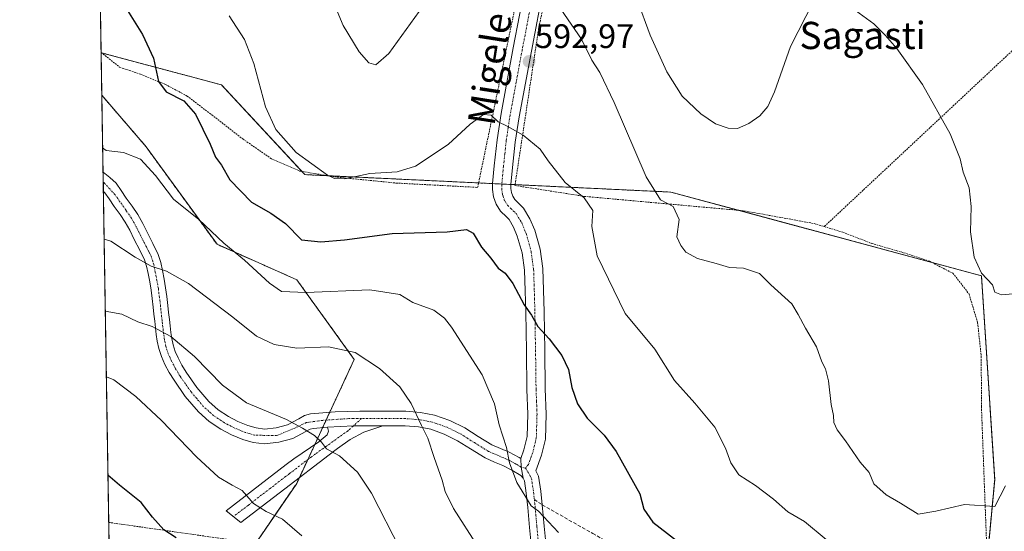
# Model space of a CAD drawing. Units: metres. Extents: x 610376 to 613810, y 4759395 to 4761764.
# Drawn here: x 610376 to 610665, y 4760082 to 4760232 of the extents above; entities that cross this region are included whole.
import ezdxf
from ezdxf.enums import TextEntityAlignment as Align

# ---------------------------------------------------------------- set-up
doc = ezdxf.new("R2010")
doc.units = ezdxf.units.M
doc.header["$MEASUREMENT"] = 0
for name, pattern in [('TRAZO_Y_PUNTO', [1, 0.5, -0.25, 0, -0.25]), ('TRAZOS', [0.75, 0.5, -0.25]), ('TRAZOSX2', [1.5, 1, -0.5])]:
    doc.linetypes.add(name, pattern=pattern)
for name, color, linetype, lineweight in [('Alambrada', 19, 'TRAZOS', 0), ('Arbolado forestal', 92, 'TRAZOS', 0), ('Arbolado forestal CxS', 92, 'Continuous', 0), ('Camino', 19, 'Continuous', 0), ('Camino Cxs', 19, 'Continuous', 0), ('Camino eje', 39, 'TRAZO_Y_PUNTO', 13), ('Carátula', 7, 'Continuous', 5), ('Comarca CxS', 133, 'Continuous', 0), ('Comunidad Autónoma CxS', 142, 'Continuous', 0), ('Curva de nivel maestra', 36, 'Continuous', 30), ('Curva de nivel normal', 36, 'Continuous', 0), ('Entidad de ámbito territorial CxS', 92, 'Continuous', 0), ('Espacio natural protegido CxS', 2, 'Continuous', 0), ('Municipio CxS', 142, 'Continuous', 0), ('Pista no pavimentada', 254, 'Continuous', 13), ('Pista no pavimentada Cxs', 254, 'Continuous', 0), ('Pista pavimentada eje', 135, 'TRAZO_Y_PUNTO', 0), ('Prado', 92, 'Continuous', 0), ('Prado CxS', 92, 'Continuous', 0), ('Provincia CxS', 1, 'Continuous', 0), ('Punto de cota en terreno', 7, 'Continuous', 0), ('Rótulo de punto de cota en terreno', 19, 'Continuous', 0), ('Senda', 19, 'TRAZOSX2', 0), ('Texto cartográfico', 19, 'Continuous', 0)]:
    doc.layers.add(name, color=color, linetype=linetype, lineweight=lineweight)
doc.styles.add('Arial', font='arial.ttf', dxfattribs={"height": 0.2})

# ---------------------------------------------------------------- blocks, each defined once
blk = doc.blocks.new('*U150')
at = {"layer": 'Arbolado forestal CxS', "color": 92, "linetype": 'Continuous', "lineweight": 0}
blk.add_polyline3d([(610441.38, 4760072.59, 623.09), (610432.58, 4760072.25, 623.9), (610417.31, 4760074.16, 626.25), (610402.07, 4760077.61, 628.37), (610399.93, 4760209.93, 604.55), (610412.98, 4760194.75, 604.04), (610433.82, 4760166.08, 605.37), (610457.27, 4760155.66, 603.87), (610474.21, 4760132.21, 610.48), (610457.27, 4760095.73, 617.58), (610441.38, 4760072.59, 623.09)], close=True, dxfattribs=at)
blk = doc.blocks.new('*U168')
at = {"layer": 'Curva de nivel normal', "color": 36, "linetype": 'Continuous', "lineweight": 0}
blk.add_polyline3d([(610400.62, 4760167.56, 610), (610402.61, 4760167.01, 610), (610409.77, 4760162.3, 610), (610414.44, 4760159.64, 610), (610418.98, 4760158.18, 610), (610425.39, 4760154.5, 610), (610438.44, 4760144.64, 610), (610445.47, 4760139.05, 610), (610450.67, 4760136.63, 610), (610457.29, 4760135.56, 610), (610466.64, 4760135.93, 610), (610474.48, 4760134.27, 610), (610481.58, 4760129.57, 610), (610487.62, 4760124.09, 610), (610490.97, 4760119.24, 610), (610493.95, 4760112.76, 610), (610495.89, 4760109.04, 610), (610497.71, 4760103.38, 610), (610500.04, 4760096.72, 610), (610500.93, 4760093.38, 610), (610503.44, 4760088.38, 610), (610510.6, 4760077.17, 610)], dxfattribs=at)
blk = doc.blocks.new('*U191')
at = {"layer": 'Curva de nivel normal', "color": 36, "linetype": 'Continuous', "lineweight": 0}
blk.add_polyline3d([(610400.18, 4760194.5, 605), (610401.18, 4760193.69, 605), (610406.33, 4760193.08, 605), (610411.3, 4760191.17, 605), (610415.76, 4760186.34, 605), (610421.04, 4760179.37, 605), (610428.48, 4760173.36, 605), (610435.85, 4760166.42, 605), (610441.9, 4760161.37, 605), (610449.28, 4760154.62, 605), (610452.84, 4760152.17, 605), (610460.1, 4760151.93, 605), (610478.82, 4760152.66, 605), (610487.58, 4760151.32, 605), (610491.46, 4760148.99, 605), (610497.63, 4760146.67, 605), (610500.77, 4760144.37, 605), (610502.84, 4760141.69, 605), (610511.87, 4760127.69, 605), (610515.46, 4760119.09, 605), (610516.87, 4760113, 605), (610519.04, 4760106.32, 605), (610519.86, 4760101.76, 605), (610522.03, 4760096.02, 605), (610526.23, 4760089.09, 605), (610528.36, 4760087.56, 605), (610534.29, 4760081.25, 605)], dxfattribs=at)
blk = doc.blocks.new('5PATER')
at = {"layer": 'Carátula', "linetype": 'Continuous', "lineweight": 5}
h = blk.add_hatch(color=250, dxfattribs=at)
edge = h.paths.add_edge_path()
edge.add_ellipse((0, 0.01), major_axis=(-1.33, -1.34), ratio=0.999422, start_angle=0, end_angle=360)
blk = doc.blocks.new('*U232')
at = {"layer": 'Alambrada', "color": 19, "linetype": 'TRAZOS', "lineweight": 0}
for points in [[(610401.96, 4760084.25, 648.93), (610438.37, 4760079.04, 629.76)], [(610471.18, 4759985.76, 630.28), (610459.17, 4759963.43, 655.33), (610447.57, 4759954.33, 656.27), (610440.69, 4759953.19, 657.78), (610433.37, 4759954.32, 662.02), (610427.05, 4759957.51, 660.7), (610421.17, 4759963.34, 663.34), (610416.68, 4759969.33, 662.74), (610410.64, 4759977.26, 649), (610404.17, 4759985.46, 659.77), (610403.54, 4759986.47, 658.68)]]:
    blk.add_polyline3d(points, dxfattribs=at)

msp = doc.modelspace()

# ---------------------------------------------------------------- linework, layer by layer
at = {"layer": 'Alambrada', "color": 19, "linetype": 'TRAZOS', "lineweight": 0}
for points in [[(610399.73, 4760222.52, 610.23), (610405.18, 4760218.18, 613.02), (610411.34, 4760216.13, 609.75), (610418.64, 4760213.11, 602.9), (610425.01, 4760209.71, 602.51), (610432.26, 4760204.18, 614.41), (610441.39, 4760197.09, 609.36), (610449.87, 4760191.22, 610.46), (610458.19, 4760187.63, 598.89), (610468.46, 4760185.91, 598.07), (610486.51, 4760184.1, 606.05), (610510.51, 4760182.82, 597.65), (610522.25, 4760239.42, 591.76), (610531.76, 4760289.74, 584.99), (610538.37, 4760324.9, 580.42), (610543.52, 4760351.74, 578.64), (610545.42, 4760369.54, 578.56), (610544.85, 4760373.77, 578.44), (610544.12, 4760376.07, 578.23), (610531.37, 4760388, 577.38), (610511.23, 4760410.46, 575.03), (610494.98, 4760430.98, 572.57), (610485.3, 4760443.93, 570.69), (610475.89, 4760456.93, 569.39)], [(610686.86, 4760240.9, 582.71), (610631.66, 4760297.04, 579.61), (610600.39, 4760326.36, 576.77), (610573.21, 4760350.13, 578.27), (610556.6, 4760363.22, 578.91), (610554.26, 4760361.79, 579.05), (610548.53, 4760330.52, 579.06), (610539.55, 4760282.72, 584.92), (610528.44, 4760229.48, 591.6), (610521.49, 4760183.38, 598.27), (610541.85, 4760180.19, 596.34), (610567.17, 4760177.89, 606.73), (610588.84, 4760175.94, 601.38), (610609.51, 4760172.18, 601.53), (610612.48, 4760171.29, 589.19)], [(610686.86, 4760240.9, 582.71), (610612.48, 4760171.29, 589.19)], [(610612.48, 4760171.29, 589.19), (610617.96, 4760169.63, 588.98), (610626.46, 4760166.32, 596.21), (610635.92, 4760163.58, 587.67), (610643.47, 4760161.09, 587.46), (610650.32, 4760157.57, 586.89), (610655.07, 4760151.46, 599.17), (610657.61, 4760143.01, 591.82), (610658.67, 4760133.05, 591.69), (610658.73, 4760118.29, 597.9), (610659.57, 4760095.65, 608.51), (610661.05, 4760056.96, 598.45), (610662.37, 4760026.28, 599.52)]]:
    msp.add_polyline3d(points, dxfattribs=at)
at = {"layer": 'Arbolado forestal', "color": 92, "linetype": 'TRAZOS', "lineweight": 0}
for points in [[(610399.93, 4760209.93, 604.55), (610399.73, 4760222.45, 603.59)], [(610399.73, 4760222.45, 603.59), (610399.86, 4760222.42, 603.56), (610435.12, 4760212.99, 597.05), (610458.77, 4760187.53, 595.87), (610459.67, 4760186.57, 595.88), (610466.45, 4760186.25, 594.86), (610510.78, 4760184.14, 597.24), (610514.92, 4760183.94, 597.01), (610517.61, 4760183.81, 596.91), (610520.31, 4760183.68, 597.02), (610521.53, 4760183.63, 597.07), (610567.38, 4760181.44, 588.91), (610587.24, 4760176.08, 587.9), (610644.2, 4760160.72, 586.87), (610658.72, 4760156.8, 585.02), (610662.63, 4760096.88, 589.63), (610660.42, 4760073.37, 591.36), (610658.72, 4760055.19, 594.08), (610660.02, 4760029.14, 596.01)], [(610402.07, 4760077.61, 628.37), (610401.96, 4760084.25, 627.53), (610400.39, 4760181.62, 607.64), (610400.34, 4760184.47, 607.19), (610400.3, 4760187.31, 606.49), (610399.93, 4760209.93, 604.55)], [(610399.93, 4760209.93, 604.55), (610412.98, 4760194.75, 604.04), (610433.82, 4760166.08, 605.37), (610457.27, 4760155.66, 603.87), (610474.21, 4760132.21, 610.48), (610466.98, 4760116.64, 613.22), (610465.91, 4760114.34, 613.66), (610464.89, 4760112.13, 614.09), (610462.6, 4760107.2, 615.22), (610460.52, 4760102.71, 616.03), (610458.06, 4760097.44, 617.24), (610457.27, 4760095.73, 617.58), (610445.02, 4760077.88, 621.87), (610441.38, 4760072.59, 623.09)]]:
    msp.add_polyline3d(points, dxfattribs=at)
at = {"layer": 'Arbolado forestal CxS', "color": 92, "linetype": 'Continuous', "lineweight": 0}
msp.add_polyline3d([(610441.38, 4760072.59, 623.09), (610457.27, 4760095.73, 617.58), (610474.21, 4760132.21, 610.48), (610457.27, 4760155.66, 603.87), (610433.82, 4760166.08, 605.37), (610412.98, 4760194.75, 604.04), (610399.93, 4760209.93, 604.55), (610399.73, 4760222.45, 603.59), (610435.12, 4760212.99, 597.05), (610459.67, 4760186.57, 595.88), (610567.38, 4760181.44, 588.91), (610658.72, 4760156.8, 585.02), (610662.63, 4760096.88, 589.63), (610658.72, 4760055.19, 594.08)], dxfattribs=at)
at = {"layer": 'Camino', "color": 19, "linetype": 'Continuous', "lineweight": 0}
for points in [[(610482.6, 4760112.69, 612.04), (610477.03, 4760110.82, 613), (610472.97, 4760108.65, 613.77), (610469.26, 4760106.02, 614.65), (610466.79, 4760104.13, 615.18), (610453.81, 4760094.17, 618.17), (610440.82, 4760084.21, 621.01), (610436.52, 4760087.68, 620.99), (610454.14, 4760101.28, 617.1), (610456.46, 4760103, 616.69), (610458.88, 4760104.66, 616.03), (610463.75, 4760107.99, 614.97), (610465.06, 4760108.99, 614.61), (610466.23, 4760110.05, 614.27), (610466.59, 4760111.05, 614.08), (610466.31, 4760112.25, 613.94)], [(610466.31, 4760112.25, 613.94), (610473.94, 4760112.65, 613.16), (610482.6, 4760112.69, 612.04)]]:
    msp.add_polyline3d(points, dxfattribs=at)
at = {"layer": 'Camino Cxs', "color": 19, "linetype": 'Continuous', "lineweight": 0}
msp.add_polyline3d([(610466.31, 4760112.25, 613.94), (610473.94, 4760112.65, 613.16), (610482.6, 4760112.69, 612.04), (610477.03, 4760110.82, 613), (610472.97, 4760108.65, 613.77), (610469.26, 4760106.02, 614.65), (610466.79, 4760104.13, 615.18), (610453.81, 4760094.17, 618.17), (610440.82, 4760084.21, 621.01), (610436.52, 4760087.68, 620.99), (610454.14, 4760101.28, 617.1), (610456.46, 4760103, 616.69), (610458.88, 4760104.66, 616.03), (610463.75, 4760107.99, 614.97), (610465.06, 4760108.99, 614.61), (610466.23, 4760110.05, 614.27), (610466.59, 4760111.05, 614.08), (610466.31, 4760112.25, 613.94)], close=True, dxfattribs=at)
at = {"layer": 'Camino eje', "color": 39, "linetype": 'TRAZO_Y_PUNTO', "lineweight": 13}
msp.add_polyline3d([(610476.33, 4760114.82, 612.63), (610472.37, 4760111.22, 613.52), (610462.84, 4760104.4, 615.48), (610461.63, 4760103.57, 615.66), (610455.14, 4760098.59, 617.31), (610453.98, 4760097.73, 617.61), (610449.57, 4760094.33, 618.59), (610443.08, 4760089.35, 620.06), (610438.67, 4760085.95, 621.01)], dxfattribs=at)
at = {"layer": 'Comarca CxS', "color": 133, "linetype": 'Continuous', "lineweight": 0}
msp.add_polyline3d([(611750.6, 4759417.12, 581.89), (610413.07, 4759395.23, 615.63), (610408.47, 4759680.71, 708.07), (610375.77, 4761708.72, 563.94), (613772.02, 4761764.31, 737.19), (613782.68, 4761123.2, 667.22), (613810.47, 4759450.82, 661.56), (612194.35, 4759424.38, 583.47), (611750.6, 4759417.12, 581.89)], close=True, dxfattribs=at)
msp.add_polyline3d([(611750.6, 4759417.12, 581.89), (610413.07, 4759395.23, 615.63), (610408.47, 4759680.71, 708.07), (610375.77, 4761708.72, 563.94), (613772.02, 4761764.31, 737.19), (613782.68, 4761123.2, 667.22), (613810.47, 4759450.82, 661.56), (612194.35, 4759424.38, 583.47), (611750.6, 4759417.12, 581.89)], close=True, dxfattribs=at)
at = {"layer": 'Comunidad Autónoma CxS', "color": 142, "linetype": 'Continuous', "lineweight": 0}
msp.add_polyline3d([(611750.6, 4759417.12, 581.89), (610413.07, 4759395.23, 615.63), (610408.47, 4759680.71, 708.07), (610375.77, 4761708.72, 563.94), (611360.61, 4761724.84, 621.99), (613772.02, 4761764.31, 737.19), (613782.68, 4761123.2, 667.22), (613810.47, 4759450.82, 661.56), (612194.35, 4759424.38, 583.47), (611778.68, 4759417.57, 582.71), (611750.6, 4759417.12, 581.89)], close=True, dxfattribs=at)
msp.add_polyline3d([(611750.6, 4759417.12, 581.89), (610413.07, 4759395.23, 615.63), (610408.47, 4759680.71, 708.07), (610375.77, 4761708.72, 563.94), (611360.61, 4761724.84, 621.99), (613772.02, 4761764.31, 737.19), (613782.68, 4761123.2, 667.22), (613810.47, 4759450.82, 661.56), (612194.35, 4759424.38, 583.47), (611778.68, 4759417.57, 582.71), (611750.6, 4759417.12, 581.89)], close=True, dxfattribs=at)
at = {"layer": 'Curva de nivel maestra', "color": 36, "linetype": 'Continuous', "lineweight": 30}
for points in [[(610404.09, 4760240.5, 600), (610411.88, 4760227.78, 600), (610415.16, 4760220.88, 600), (610416.56, 4760213.98, 600), (610418.9, 4760210.94, 600), (610424.06, 4760208.26, 600), (610427.49, 4760204.36, 600), (610431.78, 4760195.55, 600), (610433.37, 4760191.74, 600), (610435.12, 4760189.38, 600), (610437.64, 4760185, 600), (610443.95, 4760178.47, 600), (610449.68, 4760175.22, 600), (610453.93, 4760172.19, 600), (610458.72, 4760167.35, 600), (610464.39, 4760166.85, 600), (610471.35, 4760167.44, 600), (610485.35, 4760169.22, 600), (610501.54, 4760169.74, 600), (610507.22, 4760170.42, 600), (610509.15, 4760169.35, 600), (610511.66, 4760165.27, 600), (610514.36, 4760162.02, 600), (610516.54, 4760159.07, 600), (610518.63, 4760157.63, 600), (610520.87, 4760154.59, 600), (610524.15, 4760148.27, 600), (610526.31, 4760145.18, 600), (610528.23, 4760141.85, 600), (610531.58, 4760138.22, 600), (610535.28, 4760133.33, 600), (610537.23, 4760129.24, 600), (610538.22, 4760123.93, 600), (610539.9, 4760119.18, 600), (610542.73, 4760114.93, 600), (610547.76, 4760109.96, 600), (610551.24, 4760105.11, 600), (610558.18, 4760092.62, 600), (610559.44, 4760088.11, 600), (610562.05, 4760084.31, 600), (610571.52, 4760076.94, 600)], [(610421.76, 4760079.72, 625), (610418.16, 4760082.07, 625), (610414.84, 4760085.81, 625), (610411.53, 4760090.06, 625), (610405.12, 4760095.24, 625), (610401.74, 4760098.14, 625)]]:
    msp.add_polyline3d(points, dxfattribs=at)
at = {"layer": 'Curva de nivel normal', "color": 36, "linetype": 'Continuous', "lineweight": 0}
for points in [[(610557.46, 4760238.09, 585), (610561.24, 4760227.58, 585), (610566.18, 4760216.83, 585), (610570.68, 4760209.62, 585), (610576.14, 4760204.44, 585), (610580.51, 4760201.57, 585), (610584.21, 4760200.21, 585), (610586.98, 4760200.18, 585), (610590.29, 4760201.59, 585), (610593.49, 4760203.84, 585), (610595.84, 4760206.61, 585), (610597.83, 4760210.93, 585), (610602.51, 4760224.3, 585), (610609.29, 4760237.5, 585)], [(610618.39, 4760237.26, 585), (610627.08, 4760230.94, 585), (610630.42, 4760227.62, 585), (610633.83, 4760223.7, 585), (610641.38, 4760213.12, 585), (610649.48, 4760198.55, 585), (610652.42, 4760191.2, 585), (610653.39, 4760187.27, 585), (610655.11, 4760182.65, 585), (610655.75, 4760177.2, 585), (610655.48, 4760169.71, 585), (610656.57, 4760162.34, 585), (610658.73, 4760157.6, 585), (610661.97, 4760154.2, 585), (610662.66, 4760151.96, 585), (610664.61, 4760151.17, 585), (610670.31, 4760151.74, 585)], [(610468.68, 4760235.88, 590), (610470.91, 4760230.44, 590), (610475.61, 4760222.73, 590), (610478.47, 4760219.51, 590), (610480.56, 4760218.91, 590), (610484.37, 4760222.24, 590), (610493.31, 4760234.56, 590)], [(610535, 4760235.31, 590), (610541.03, 4760226.43, 590), (610544.08, 4760220.25, 590), (610546.5, 4760216.62, 590), (610550.71, 4760207.78, 590), (610560.09, 4760185.96, 590), (610564.28, 4760179.15, 590), (610567.99, 4760177.19, 590), (610569.82, 4760173.35, 590), (610569.07, 4760168.27, 590), (610570.28, 4760165.68, 590), (610571.72, 4760163.73, 590), (610575.19, 4760161.93, 590), (610580.72, 4760160.44, 590), (610584.64, 4760159.23, 590), (610588.76, 4760159.1, 590), (610593.38, 4760157.53, 590), (610596.8, 4760154.11, 590), (610602.91, 4760148.56, 590), (610604.83, 4760145.39, 590), (610606.94, 4760141.43, 590), (610610.21, 4760135.92, 590), (610611.73, 4760131.5, 590), (610612.81, 4760129.46, 590), (610613.77, 4760125.92, 590), (610614.51, 4760118.93, 590), (610615.2, 4760115.71, 590), (610615.28, 4760113.66, 590), (610616.32, 4760111.44, 590), (610618.74, 4760108.28, 590), (610623.09, 4760101.96, 590), (610625.74, 4760098.94, 590), (610627.05, 4760095.58, 590), (610630.71, 4760092.37, 590), (610634.9, 4760089.91, 590), (610640.11, 4760086.67, 590), (610645.26, 4760087.51, 590), (610653.72, 4760089.56, 590), (610662.62, 4760088.93, 590), (610665.76, 4760095.03, 590)], [(610437.44, 4760233.26, 595), (610441.94, 4760226.3, 595), (610444.62, 4760219.27, 595), (610448.12, 4760206.55, 595), (610451.1, 4760199.85, 595), (610457.08, 4760193.06, 595), (610466.36, 4760186.43, 595), (610468.35, 4760185.45, 595), (610471.41, 4760185.36, 595), (610478.76, 4760186.95, 595), (610486.86, 4760187.37, 595), (610492.19, 4760189.09, 595), (610501.86, 4760195.47, 595), (610508.26, 4760201.46, 595), (610512.18, 4760204.28, 595), (610514.51, 4760204.07, 595), (610516.51, 4760202.12, 595), (610519.18, 4760200.88, 595), (610523.86, 4760198.24, 595), (610528.9, 4760194.04, 595), (610531.21, 4760190.6, 595), (610536.26, 4760184.3, 595), (610541.8, 4760179.73, 595), (610544.37, 4760176.07, 595), (610544.12, 4760171.32, 595), (610545.65, 4760162.71, 595), (610553.94, 4760145.76, 595), (610562.64, 4760135.21, 595), (610568.44, 4760125.97, 595), (610574.45, 4760119.32, 595), (610580.27, 4760112.26, 595), (610583.47, 4760106.1, 595), (610584.95, 4760101.76, 595), (610587.37, 4760098.2, 595), (610592.26, 4760095.12, 595), (610597.54, 4760091.07, 595), (610601.81, 4760087.35, 595), (610606.66, 4760084.53, 595), (610613.02, 4760079.18, 595)], [(610487.81, 4760076.14, 615), (610479.32, 4760092.86, 615), (610475.16, 4760099.03, 615), (610469.84, 4760103.87, 615), (610466.06, 4760105.9, 615), (610464.54, 4760107.82, 615), (610462.54, 4760109.8, 615), (610458.95, 4760112.01, 615), (610454.28, 4760114.57, 615), (610442.5, 4760119.42, 615), (610435.39, 4760124.6, 615), (610427.21, 4760133.08, 615), (610420.27, 4760138.9, 615), (610414.77, 4760141.9, 615), (610410.5, 4760143.28, 615), (610405.79, 4760145.53, 615), (610400.96, 4760146.36, 615)], [(610401.27, 4760127.08, 620), (610403.45, 4760126.15, 620), (610409.93, 4760121.3, 620), (610417.51, 4760114.24, 620), (610427.77, 4760103.51, 620), (610434.24, 4760097.6, 620), (610438.28, 4760095.21, 620), (610441.26, 4760093.59, 620), (610444.54, 4760089.76, 620), (610448.28, 4760087.41, 620), (610453.1, 4760085.19, 620), (610458.79, 4760080.25, 620)]]:
    msp.add_polyline3d(points, dxfattribs=at)
at = {"layer": 'Entidad de ámbito territorial CxS', "color": 92, "linetype": 'Continuous', "lineweight": 0}
msp.add_polyline3d([(610408.47, 4759680.71, 708.07), (610375.77, 4761708.72, 563.94)], dxfattribs=at)
msp.add_polyline3d([(610408.47, 4759680.71, 708.07), (610375.77, 4761708.72, 563.94)], dxfattribs=at)
at = {"layer": 'Espacio natural protegido CxS', "color": 2, "linetype": 'Continuous', "lineweight": 0}
msp.add_polyline3d([(610408.47, 4759680.71, 708.07), (610375.77, 4761708.72, 563.94)], dxfattribs=at)
msp.add_polyline3d([(610408.47, 4759680.71, 708.07), (610375.77, 4761708.72, 563.94)], dxfattribs=at)
at = {"layer": 'Municipio CxS', "color": 142, "linetype": 'Continuous', "lineweight": 0}
msp.add_polyline3d([(610408.47, 4759680.71, 708.07), (610375.77, 4761708.72, 563.94)], dxfattribs=at)
msp.add_polyline3d([(610408.47, 4759680.71, 708.07), (610375.77, 4761708.72, 563.94)], dxfattribs=at)
at = {"layer": 'Pista no pavimentada', "color": 254, "linetype": 'Continuous', "lineweight": 13}
for points in [[(610523.21, 4760103.06, 604.17), (610524.14, 4760105.6, 603.86), (610525.07, 4760109.48, 603.42), (610525.28, 4760116.1, 602.83), (610524.99, 4760123.39, 602.26), (610524.84, 4760134.77, 601.47), (610524.64, 4760146.06, 600.29), (610524.48, 4760152.39, 599.57), (610524.27, 4760158.46, 598.87), (610523.56, 4760163.52, 598.24), (610522.18, 4760168.48, 597.77), (610521.07, 4760171.16, 597.69), (610519.75, 4760173.36, 597.75), (610518.96, 4760174.14, 597.8), (610517.18, 4760175.87, 597.81), (610515.92, 4760177.93, 597.64), (610515.16, 4760180.09, 597.45), (610514.89, 4760182.22, 597.22), (610514.92, 4760183.98, 597), (610515.41, 4760189.21, 596.33), (610516.22, 4760196.85, 595.48), (610517.39, 4760204.52, 594.61), (610520.99, 4760223.92, 592.45), (610524.64, 4760243.24, 590.01)], [(610529.95, 4760242.22, 589.68), (610526.3, 4760222.92, 592.24), (610522.71, 4760203.62, 594.47), (610521.58, 4760196.16, 595.26), (610520.78, 4760188.67, 596.15), (610520.31, 4760183.68, 597.02), (610520.29, 4760182.52, 597.14), (610520.44, 4760181.35, 597.26), (610520.82, 4760180.26, 597.36), (610521.43, 4760179.27, 597.46), (610522.74, 4760177.99, 597.52), (610524.03, 4760176.72, 597.5), (610525.9, 4760173.6, 597.45), (610527.29, 4760170.24, 597.54), (610528.85, 4760164.62, 597.76), (610529.66, 4760158.93, 598.16), (610529.88, 4760152.56, 598.79), (610530.04, 4760146.18, 599.19), (610530.24, 4760134.86, 600.74), (610530.39, 4760123.54, 601.59), (610530.68, 4760116.12, 602.2), (610530.45, 4760108.76, 602.82), (610529.32, 4760104.03, 603.34), (610527.62, 4760099.42, 603.81), (610528.42, 4760097.81, 603.92), (610529.11, 4760093.45, 604.29), (610529.53, 4760089.37, 604.5), (610530.08, 4760083.17, 605.3), (610530.62, 4760077.25, 606.13)], [(610400.39, 4760181.62, 607.64), (610400.3, 4760187.31, 606.49)], [(610400.3, 4760187.31, 606.49), (610402.29, 4760185.77, 606.84), (610404.12, 4760184.05, 607.14), (610405.63, 4760181.88, 607.4), (610407.13, 4760179.7, 607.6), (610408.83, 4760177.31, 607.65), (610410.51, 4760174.88, 607.64), (610412, 4760172.19, 607.74), (610413.34, 4760169.46, 607.97), (610414.99, 4760166.3, 608.38), (610416.55, 4760163.09, 608.95), (610417.31, 4760160.72, 609.44), (610417.79, 4760158.32, 609.97), (610418.28, 4760155.81, 610.51), (610418.7, 4760153.27, 611.09), (610419.04, 4760150.68, 611.75), (610419.35, 4760148.07, 612.42), (610419.58, 4760146, 612.99), (610419.8, 4760143.94, 613.56), (610420.02, 4760142.05, 614.02), (610420.25, 4760140.16, 614.47), (610420.52, 4760138.32, 614.89), (610420.89, 4760136.53, 615.24), (610421.51, 4760134.58, 615.59), (610422.38, 4760132.66, 615.84), (610423.52, 4760130.51, 616.04), (610424.79, 4760128.43, 616.16), (610427.9, 4760123.97, 616.5), (610431.43, 4760119.81, 616.63), (610434.13, 4760117.41, 616.53), (610437.16, 4760115.39, 616.31), (610439.93, 4760113.94, 616.31), (610442.86, 4760112.77, 616.26), (610445.34, 4760112.04, 616.19), (610447.82, 4760111.73, 616.05), (610451.2, 4760112.07, 615.72), (610454.55, 4760112.99, 615.13), (610457.9, 4760114.76, 614.34), (610459.55, 4760115.66, 614.03), (610461.3, 4760116.18, 613.82), (610468.55, 4760116.77, 613.09), (610475.8, 4760116.96, 612.38), (610482.6, 4760117.02, 611.49), (610489.4, 4760116.95, 610.47), (610493.65, 4760116.63, 609.69), (610497.83, 4760115.83, 609.05), (610502.37, 4760114.22, 608.26), (610506.7, 4760112.07, 607.24), (610510.69, 4760109.54, 606.64), (610514.7, 4760107.07, 605.8), (610517.21, 4760105.98, 605.3), (610519.74, 4760104.93, 604.79), (610522.71, 4760103.38, 604.24), (610523.21, 4760103.06, 604.17)], [(610466.31, 4760112.25, 613.94), (610462.1, 4760111.9, 614.41), (610461.22, 4760111.64, 614.57), (610459.95, 4760110.95, 614.88), (610456.15, 4760108.95, 615.73), (610451.99, 4760107.81, 616.24), (610447.76, 4760107.38, 616.68), (610444.45, 4760107.8, 616.84), (610441.44, 4760108.68, 616.85), (610438.12, 4760110.01, 617.1), (610434.95, 4760111.67, 617.29), (610431.49, 4760113.98, 617.58), (610428.33, 4760116.78, 617.77), (610424.47, 4760121.32, 617.64), (610421.17, 4760126.07, 617.32), (610419.77, 4760128.36, 617.13), (610418.49, 4760130.75, 616.79), (610417.47, 4760133.03, 616.42), (610416.7, 4760135.44, 615.99), (610416.26, 4760137.57, 615.57), (610415.96, 4760139.58, 615.13), (610415.73, 4760141.54, 614.69), (610415.5, 4760143.45, 614.28), (610415.28, 4760145.53, 613.67), (610415.06, 4760147.57, 613.06), (610414.75, 4760150.13, 612.33), (610414.42, 4760152.63, 611.62), (610414.02, 4760155.04, 611.08), (610413.54, 4760157.49, 610.62), (610413.11, 4760159.64, 610.16), (610412.53, 4760161.48, 609.74), (610411.13, 4760164.35, 609.22), (610409.48, 4760167.5, 608.95), (610408.16, 4760170.19, 608.73), (610406.83, 4760172.6, 608.57), (610405.29, 4760174.83, 608.39), (610403.59, 4760177.22, 608.15), (610402.07, 4760179.42, 607.91), (610400.83, 4760181.21, 607.71), (610400.39, 4760181.62, 607.64)], [(610466.31, 4760112.25, 613.94), (610473.94, 4760112.65, 613.16), (610482.6, 4760112.69, 612.04)], [(610523.88, 4760097.23, 604.47), (610523.22, 4760098.03, 604.47), (610520.53, 4760099.64, 604.85), (610517.9, 4760101.01, 605.4), (610515.51, 4760102, 605.83), (610512.69, 4760103.23, 606.19), (610508.4, 4760105.87, 607.07), (610504.57, 4760108.29, 607.8), (610500.68, 4760110.23, 608.64), (610496.69, 4760111.64, 609.53), (610493.08, 4760112.34, 610.18), (610489.22, 4760112.62, 611.02), (610482.6, 4760112.69, 612.04)], [(610523.21, 4760103.06, 604.17), (610523.29, 4760100.52, 604.29), (610523.88, 4760097.23, 604.47)], [(610523.21, 4760103.06, 604.17), (610523.29, 4760100.52, 604.29), (610523.88, 4760097.23, 604.47)], [(610526.31, 4760076.85, 606.32), (610525.77, 4760082.79, 605.67), (610525.25, 4760088.68, 605.1), (610524.82, 4760092.89, 604.8), (610524.26, 4760096.48, 604.5), (610523.88, 4760097.23, 604.47)]]:
    msp.add_polyline3d(points, dxfattribs=at)
at = {"layer": 'Pista no pavimentada Cxs', "color": 254, "linetype": 'Continuous', "lineweight": 0}
for points in [[(610526.31, 4760076.85, 606.32), (610525.77, 4760082.79, 605.67), (610525.25, 4760088.68, 605.1), (610524.82, 4760092.89, 604.8), (610524.26, 4760096.48, 604.5), (610523.88, 4760097.23, 604.47), (610523.29, 4760100.52, 604.29), (610523.21, 4760103.06, 604.17), (610524.14, 4760105.6, 603.86), (610525.07, 4760109.48, 603.42), (610525.28, 4760116.1, 602.83), (610524.99, 4760123.39, 602.26), (610524.84, 4760134.77, 601.47), (610524.64, 4760146.06, 600.29), (610524.48, 4760152.39, 599.57), (610524.27, 4760158.46, 598.87), (610523.56, 4760163.52, 598.24), (610522.18, 4760168.48, 597.77), (610521.07, 4760171.16, 597.69), (610519.75, 4760173.36, 597.75), (610518.96, 4760174.14, 597.8), (610517.18, 4760175.87, 597.81), (610515.92, 4760177.93, 597.64), (610515.16, 4760180.09, 597.45), (610514.89, 4760182.22, 597.22), (610514.92, 4760183.98, 597), (610515.41, 4760189.21, 596.33), (610516.22, 4760196.85, 595.48), (610517.39, 4760204.52, 594.61), (610520.99, 4760223.92, 592.45), (610524.64, 4760243.24, 590.01)], [(610529.95, 4760242.22, 589.68), (610526.3, 4760222.92, 592.24), (610522.71, 4760203.62, 594.47), (610521.58, 4760196.16, 595.26), (610520.78, 4760188.67, 596.15), (610520.31, 4760183.68, 597.02), (610520.29, 4760182.52, 597.14), (610520.44, 4760181.35, 597.26), (610520.82, 4760180.26, 597.36), (610521.43, 4760179.27, 597.46), (610522.74, 4760177.99, 597.52), (610524.03, 4760176.72, 597.5), (610525.9, 4760173.6, 597.45), (610527.29, 4760170.24, 597.54), (610528.85, 4760164.62, 597.76), (610529.66, 4760158.93, 598.16), (610529.88, 4760152.56, 598.79), (610530.04, 4760146.18, 599.19), (610530.24, 4760134.86, 600.74), (610530.39, 4760123.54, 601.59), (610530.68, 4760116.12, 602.2), (610530.45, 4760108.76, 602.82), (610529.32, 4760104.03, 603.34), (610527.62, 4760099.42, 603.81), (610528.42, 4760097.81, 603.92), (610529.11, 4760093.45, 604.29), (610529.53, 4760089.37, 604.5), (610530.08, 4760083.17, 605.3), (610530.62, 4760077.25, 606.13)]]:
    msp.add_polyline3d(points, dxfattribs=at)
msp.add_polyline3d([(610523.21, 4760103.06, 604.17), (610523.29, 4760100.52, 604.29), (610523.88, 4760097.23, 604.47), (610523.22, 4760098.03, 604.47), (610520.53, 4760099.64, 604.85), (610517.9, 4760101.01, 605.4), (610515.51, 4760102, 605.83), (610512.69, 4760103.23, 606.19), (610508.4, 4760105.87, 607.07), (610504.57, 4760108.29, 607.8), (610500.68, 4760110.23, 608.64), (610496.69, 4760111.64, 609.53), (610493.08, 4760112.34, 610.18), (610489.22, 4760112.62, 611.02), (610482.6, 4760112.69, 612.04), (610473.94, 4760112.65, 613.16), (610466.31, 4760112.25, 613.94), (610462.1, 4760111.9, 614.41), (610461.22, 4760111.64, 614.57), (610459.95, 4760110.95, 614.88), (610456.15, 4760108.95, 615.73), (610451.99, 4760107.81, 616.24), (610447.76, 4760107.38, 616.68), (610444.45, 4760107.8, 616.84), (610441.44, 4760108.68, 616.85), (610438.12, 4760110.01, 617.1), (610434.95, 4760111.67, 617.29), (610431.49, 4760113.98, 617.58), (610428.33, 4760116.78, 617.77), (610424.47, 4760121.32, 617.64), (610421.17, 4760126.07, 617.32), (610419.77, 4760128.36, 617.13), (610418.49, 4760130.75, 616.79), (610417.47, 4760133.03, 616.42), (610416.7, 4760135.44, 615.99), (610416.26, 4760137.57, 615.57), (610415.96, 4760139.58, 615.13), (610415.73, 4760141.54, 614.69), (610415.5, 4760143.45, 614.28), (610415.28, 4760145.53, 613.67), (610415.06, 4760147.57, 613.06), (610414.75, 4760150.13, 612.33), (610414.42, 4760152.63, 611.62), (610414.02, 4760155.04, 611.08), (610413.54, 4760157.49, 610.62), (610413.11, 4760159.64, 610.16), (610412.53, 4760161.48, 609.74), (610411.13, 4760164.35, 609.22), (610409.48, 4760167.5, 608.95), (610408.16, 4760170.19, 608.73), (610406.83, 4760172.6, 608.57), (610405.29, 4760174.83, 608.39), (610403.59, 4760177.22, 608.15), (610402.07, 4760179.42, 607.91), (610400.83, 4760181.21, 607.71), (610400.39, 4760181.62, 607.64), (610400.3, 4760187.31, 606.49), (610402.29, 4760185.77, 606.84), (610404.12, 4760184.05, 607.14), (610405.63, 4760181.88, 607.4), (610407.13, 4760179.7, 607.6), (610408.83, 4760177.31, 607.65), (610410.51, 4760174.88, 607.64), (610412, 4760172.19, 607.74), (610413.34, 4760169.46, 607.97), (610414.99, 4760166.3, 608.38), (610416.55, 4760163.09, 608.95), (610417.31, 4760160.72, 609.44), (610417.79, 4760158.32, 609.97), (610418.28, 4760155.81, 610.51), (610418.7, 4760153.27, 611.09), (610419.04, 4760150.68, 611.75), (610419.35, 4760148.07, 612.42), (610419.58, 4760146, 612.99), (610419.8, 4760143.94, 613.56), (610420.02, 4760142.05, 614.02), (610420.25, 4760140.16, 614.47), (610420.52, 4760138.32, 614.89), (610420.89, 4760136.53, 615.24), (610421.51, 4760134.58, 615.59), (610422.38, 4760132.66, 615.84), (610423.52, 4760130.51, 616.04), (610424.79, 4760128.43, 616.16), (610427.9, 4760123.97, 616.5), (610431.43, 4760119.81, 616.63), (610434.13, 4760117.41, 616.53), (610437.16, 4760115.39, 616.31), (610439.93, 4760113.94, 616.31), (610442.86, 4760112.77, 616.26), (610445.34, 4760112.04, 616.19), (610447.82, 4760111.73, 616.05), (610451.2, 4760112.07, 615.72), (610454.55, 4760112.99, 615.13), (610457.9, 4760114.76, 614.34), (610459.55, 4760115.66, 614.03), (610461.3, 4760116.18, 613.82), (610468.55, 4760116.77, 613.09), (610475.8, 4760116.96, 612.38), (610482.6, 4760117.02, 611.49), (610489.4, 4760116.95, 610.47), (610493.65, 4760116.63, 609.69), (610497.83, 4760115.83, 609.05), (610502.37, 4760114.22, 608.26), (610506.7, 4760112.07, 607.24), (610510.69, 4760109.54, 606.64), (610514.7, 4760107.07, 605.8), (610517.21, 4760105.98, 605.3), (610519.74, 4760104.93, 604.79), (610522.71, 4760103.38, 604.24), (610523.21, 4760103.06, 604.17)], close=True, dxfattribs=at)
at = {"layer": 'Pista pavimentada eje', "color": 135, "linetype": 'TRAZO_Y_PUNTO', "lineweight": 0}
for points in [[(610527.3, 4760242.73, 589.86), (610523.65, 4760223.42, 592.36), (610521.85, 4760213.77, 593.48), (610520.05, 4760204.07, 594.58), (610519.49, 4760200.34, 594.98), (610518.9, 4760196.51, 595.38), (610518.5, 4760192.69, 595.78), (610518.1, 4760188.94, 596.26), (610517.62, 4760183.83, 596.91), (610517.59, 4760182.37, 597.08), (610517.8, 4760180.72, 597.26), (610517.99, 4760180.18, 597.33), (610518.37, 4760179.1, 597.45), (610518.68, 4760178.6, 597.5), (610519.31, 4760177.57, 597.57), (610520.2, 4760176.71, 597.58), (610521.05, 4760175.87, 597.54), (610521.89, 4760175.04, 597.51), (610523.49, 4760172.38, 597.54), (610524.74, 4760169.36, 597.7), (610526.21, 4760164.07, 598.13), (610526.61, 4760161.23, 598.36), (610526.97, 4760158.7, 598.54), (610527.18, 4760152.48, 599.1), (610527.34, 4760146.12, 599.62), (610527.54, 4760134.82, 600.94), (610527.69, 4760123.47, 601.76), (610527.84, 4760119.82, 602.2), (610527.98, 4760116.11, 602.4), (610527.76, 4760109.12, 603.05), (610526.73, 4760104.82, 603.43), (610526.27, 4760103.55, 603.56), (610525.42, 4760101.24, 603.89), (610524.59, 4760100.19, 604.1)], [(610476.33, 4760114.82, 612.63), (610472.63, 4760114.8, 613.02), (610464.83, 4760114.27, 613.75), (610460.07, 4760113.6, 614.27), (610456.76, 4760112.02, 615.02), (610451.33, 4760109.77, 616.01), (610444.9, 4760109.92, 616.5), (610443.39, 4760110.36, 616.53), (610442.15, 4760110.73, 616.56), (610439.03, 4760111.98, 616.7), (610436.06, 4760113.53, 616.75), (610432.81, 4760115.7, 617.05), (610431.46, 4760116.9, 617.12), (610429.88, 4760118.3, 617.21), (610427.95, 4760120.57, 617.16), (610426.19, 4760122.65, 617.08), (610424.54, 4760125.02, 616.89), (610422.98, 4760127.25, 616.77), (610421.65, 4760129.44, 616.64), (610421.08, 4760130.51, 616.5), (610420.44, 4760131.71, 616.34), (610420, 4760132.67, 616.19), (610419.49, 4760133.81, 616), (610418.8, 4760135.99, 615.61), (610418.39, 4760137.95, 615.24), (610418.24, 4760138.95, 615.02), (610418.11, 4760139.87, 614.81), (610417.99, 4760140.85, 614.57), (610417.88, 4760141.8, 614.35), (610417.77, 4760142.74, 614.12), (610417.65, 4760143.7, 613.88), (610417.54, 4760144.74, 613.58), (610417.32, 4760146.79, 612.98), (610417.21, 4760147.82, 612.68), (610417.05, 4760149.1, 612.31), (610416.9, 4760150.41, 611.96), (610416.56, 4760152.95, 611.27), (610416.15, 4760155.43, 610.74), (610415.67, 4760157.91, 610.27), (610415.21, 4760160.18, 609.79), (610414.92, 4760161.1, 609.59), (610414.54, 4760162.29, 609.34), (610413.76, 4760163.89, 609.03), (610413.06, 4760165.33, 608.81), (610412.24, 4760166.91, 608.59), (610411.41, 4760168.48, 608.41), (610410.08, 4760171.19, 608.23), (610409.42, 4760172.4, 608.16), (610408.67, 4760173.74, 608.08), (610407.06, 4760176.07, 608.09), (610405.36, 4760178.46, 607.94), (610404.6, 4760179.56, 607.8), (610403.85, 4760180.65, 607.68), (610400.35, 4760184.46, 607.19)], [(610524.59, 4760100.19, 604.1), (610523.29, 4760100.52, 604.29), (610521.75, 4760101.43, 604.51), (610520.14, 4760102.29, 604.83), (610518.82, 4760102.97, 605.11), (610516.36, 4760103.99, 605.61), (610515.11, 4760104.54, 605.79), (610513.7, 4760105.15, 606.03), (610509.55, 4760107.71, 606.9), (610507.63, 4760108.92, 607.21), (610505.64, 4760110.18, 607.54), (610503.69, 4760111.15, 607.97), (610501.53, 4760112.23, 608.5), (610499.53, 4760112.93, 608.92), (610497.26, 4760113.74, 609.32), (610495.17, 4760114.14, 609.65), (610493.37, 4760114.49, 609.92), (610491.24, 4760114.65, 610.28), (610489.31, 4760114.79, 610.75), (610482.6, 4760114.86, 611.78), (610476.33, 4760114.82, 612.63)], [(610524.59, 4760100.19, 604.1), (610525.85, 4760098.14, 604.06), (610526.34, 4760097.15, 604.09), (610526.69, 4760094.97, 604.28), (610526.97, 4760093.17, 604.44), (610527.19, 4760090.99, 604.59)], [(610527.19, 4760090.99, 604.59), (610527.41, 4760088.89, 604.73), (610527.93, 4760082.98, 605.41), (610528.47, 4760077.05, 606.2)]]:
    msp.add_polyline3d(points, dxfattribs=at)
at = {"layer": 'Prado', "color": 92, "linetype": 'Continuous', "lineweight": 0}
for points in [[(610399.73, 4760222.45, 603.59), (610399.73, 4760222.52, 603.57), (610396.01, 4760453.49, 571.98), (610395.98, 4760455.24, 571.79)], [(610399.73, 4760222.45, 603.59), (610399.86, 4760222.42, 603.56), (610435.12, 4760212.99, 597.05), (610458.77, 4760187.53, 595.87), (610459.67, 4760186.57, 595.88), (610466.45, 4760186.25, 594.86), (610510.78, 4760184.14, 597.24), (610514.92, 4760183.94, 597.01), (610517.61, 4760183.81, 596.91), (610520.31, 4760183.68, 597.02), (610521.53, 4760183.63, 597.07), (610567.38, 4760181.44, 588.91), (610587.24, 4760176.08, 587.9), (610644.2, 4760160.72, 586.87), (610658.72, 4760156.8, 585.02), (610662.63, 4760096.88, 589.63), (610660.42, 4760073.37, 591.36), (610658.72, 4760055.19, 594.08), (610660.02, 4760029.14, 596.01)]]:
    msp.add_polyline3d(points, dxfattribs=at)
at = {"layer": 'Prado CxS', "color": 92, "linetype": 'Continuous', "lineweight": 0}
msp.add_polyline3d([(610834.58, 4760199.79, 576.3), (610805.92, 4760188.06, 576.11), (610788.99, 4760177.64, 577.71), (610767.52, 4760152.75, 581.27), (610756.65, 4760112.41, 585.09), (610739.48, 4760076.03, 588.75), (610732.97, 4760042.16, 590.2), (610677.09, 4760021.19, 596.15), (610660.02, 4760029.14, 596), (610658.72, 4760055.19, 594.08), (610662.63, 4760096.88, 589.63), (610658.72, 4760156.8, 585.02), (610567.38, 4760181.44, 588.91), (610459.67, 4760186.57, 595.88), (610435.12, 4760212.99, 597.05), (610399.73, 4760222.45, 603.59), (610395.98, 4760455.24, 571.79)], dxfattribs=at)
at = {"layer": 'Provincia CxS', "color": 1, "linetype": 'Continuous', "lineweight": 0}
msp.add_polyline3d([(613810.47, 4759450.82, 661.56), (610413.07, 4759395.23, 615.63), (610375.77, 4761708.72, 563.94), (613772.02, 4761764.31, 737.19), (613810.47, 4759450.82, 661.56)], close=True, dxfattribs=at)
msp.add_polyline3d([(613810.47, 4759450.82, 661.56), (610413.07, 4759395.23, 615.63), (610375.77, 4761708.72, 563.94), (613772.02, 4761764.31, 737.19), (613810.47, 4759450.82, 661.56)], close=True, dxfattribs=at)
at = {"layer": 'Senda', "color": 19, "linetype": 'TRAZOSX2', "lineweight": 0}
msp.add_polyline3d([(610527.19, 4760090.99, 604.59), (610529.53, 4760089.37, 604.5), (610544.39, 4760081, 603.62), (610584.87, 4760057.59, 600.7), (610621.39, 4760036.95, 598.79), (610650.76, 4760023.85, 596.84)], dxfattribs=at)

# ---------------------------------------------------------------- block references
at = {"layer": 'Alambrada', "color": 19, "linetype": 'TRAZOS', "lineweight": 0}
msp.add_blockref('*U232', (0, 0), dxfattribs=at)
at = {"layer": 'Arbolado forestal CxS', "color": 92, "linetype": 'Continuous', "lineweight": 0}
msp.add_blockref('*U150', (0, 0), dxfattribs=at)
at = {"layer": 'Curva de nivel normal', "color": 36, "linetype": 'Continuous', "lineweight": 0}
for name in ['*U191', '*U168']:
    msp.add_blockref(name, (0, 0), dxfattribs=at)
at = {"layer": 'Punto de cota en terreno', "linetype": 'Continuous', "lineweight": 0}
msp.add_blockref('5PATER', (610525.64, 4760219.88, 592.97), dxfattribs=at)

# ---------------------------------------------------------------- texts
at = {"layer": 'Rótulo de punto de cota en terreno', "color": 19, "linetype": 'Continuous', "lineweight": 0, "style": 'Arial'}
msp.add_text('592,97', height=7, dxfattribs=at).set_placement((610527.4, 4760221.64), align=Align.BOTTOM_LEFT)
at = {"layer": 'Texto cartográfico', "color": 19, "linetype": 'Continuous', "lineweight": 0, "style": 'Arial'}
msp.add_text('Migeleneko Bordako Bidea', height=8, rotation=81.0539, dxfattribs=at).set_placement((610522.04, 4760268.56), align=Align.MIDDLE_CENTER)
msp.add_text('Sagasti', height=8, dxfattribs=at).set_placement((610623.78, 4760227.53), align=Align.MIDDLE_CENTER)

doc.saveas('drawing.dxf')
